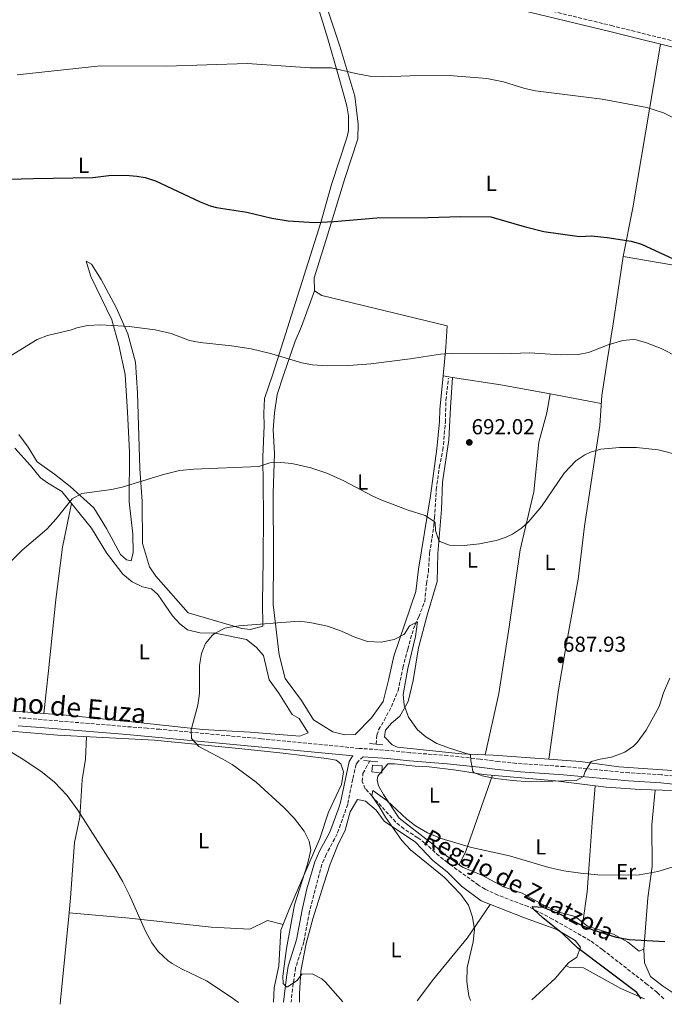
# Model space of a CAD drawing. Units: metres. Extents: x 563041 to 566471, y 4735661 to 4738005.
# Drawn here: x 564221 to 564519, y 4735671 to 4736126 of the extents above; entities that cross this region are included whole.
import ezdxf
from ezdxf.enums import TextEntityAlignment as Align

# ---------------------------------------------------------------- set-up
doc = ezdxf.new("R2010")
doc.units = ezdxf.units.M
doc.header["$MEASUREMENT"] = 0
doc.linetypes.add('DGN Style 3', pattern=[2.435890702152634, 1.739921930109024, -0.6959687720436097])
for name, color, linetype, lineweight in [('Barranco lineal', 142, 'DGN Style 3', 13), ('Camino', 7, 'DGN Style 3', 0), ('Chamizo-cobertizo', 1, 'Continuous', 0), ('Cota de punto acotado terreno', 7, 'Continuous', 0), ('Curva de nivel directora', 30, 'Continuous', 30), ('Curva de nivel intermedia', 30, 'Continuous', 0), ('Estanque', 4, 'Continuous', 0), ('Etiqueta de uso rústico', 92, 'Continuous', 0), ('Línea de cambio de uso (parcela vista)', 92, 'Continuous', 0), ('Margen derecho', 7, 'Continuous', 0), ('Puente', 1, 'Continuous', 0), ('Punto acotado terreno (símbolo)', 7, 'Continuous', 0), ('Texto de arroyo-regatas y barrancos', 142, 'Continuous', 0), ('Vaguada', 142, 'DGN Style 3', 13)]:
    doc.layers.add(name, color=color, linetype=linetype, lineweight=lineweight)
doc.styles.add('Style-Arial', font='arial.ttf')

# ---------------------------------------------------------------- blocks, each defined once
blk = doc.blocks.new('5PATER')
at = {"layer": 'Estanque', "linetype": 'Continuous', "lineweight": 0}
h = blk.add_hatch(color=51, dxfattribs=at)
edge = h.paths.add_edge_path()
edge.add_ellipse((0, 0), major_axis=(-0.1095731443231308, -0.1110710700762829), ratio=0.9994222409660317, start_angle=0, end_angle=360)

msp = doc.modelspace()

# ---------------------------------------------------------------- linework, layer by layer
at = {"layer": 'Barranco lineal', "color": 142, "linetype": 'DGN Style 3', "lineweight": 13}
msp.add_polyline3d([(564518.5300000003, 4735673.810000001, 671.9900000000052), (564515.5, 4735676.66, 672.0599999999977), (564510.9000000004, 4735680.42, 672.3600000000006), (564490.2999999998, 4735696.42, 673.9199999999983), (564484.5899999999, 4735700.57, 673.9799999999959), (564467.1900000004, 4735710.57, 674.6999999999971), (564458.3399999999, 4735715.220000001, 675), (564455.8200000003, 4735716.33, 675.1999999999971), (564441.9400000004, 4735721.619999999, 677.3600000000006), (564435.9800000004, 4735724.42, 677.6600000000036), (564433, 4735726.25, 677.8000000000029), (564418.6500000004, 4735736.67, 678.4199999999983), (564414.7400000002, 4735739.779999999, 678.5599999999977), (564408.2199999997, 4735745.699999999, 679.0399999999936), (564404.9000000004, 4735748.180000001, 679.0399999999936), (564398.5, 4735752.27, 679.3600000000006), (564394.6600000003, 4735755.460000001, 679.5200000000041), (564383.7000000002, 4735767.460000001, 680), (564380.6699999999, 4735770.800000001, 680.2400000000052), (564379.2699999996, 4735774.180000001, 680.3300000000017), (564379.5499999998, 4735777.83, 680.6600000000036), (564380.9500000002, 4735780.359999999, 681.0399999999936), (564382.6200000001, 4735783.59, 681.529999999999)], dxfattribs=at)
at = {"layer": 'Camino', "color": 7, "linetype": 'DGN Style 3', "lineweight": 0}
for points in [[(564452.989999997, 4736133.420000001, 708.2899999999937), (564494.2100000004, 4736123.440000001, 708.580000000002), (564528.1600000005, 4736114.940000001, 708.3999999999943), (564605.0599999975, 4736096.949999999, 709.6699999999984), (564639.0599999991, 4736088.65, 709.1300000000048), (564670.4600000011, 4736081.150000001, 708.1499999999944), (564704.78, 4736072.410000001, 708.2700000000042), (564710.0599999975, 4736071.530000002, 708.3500000000058), (564718.1399999998, 4736071.45, 708.3899999999995), (564723.3399999988, 4736072.890000002, 708.4299999999931), (564724.9400000013, 4736073.770000001, 708.4299999999931), (564726.5799999976, 4736075.130000002, 708.4700000000012), (564728.4299999983, 4736079.810000002, 708.8699999999953), (564730.1499999971, 4736091.689999999, 710.0700000000071), (564733.6299999995, 4736107.290000001, 711.25), (564739.8999999971, 4736123.830000003, 712.729999999996), (564743.9099999992, 4736131.290000001, 713.6699999999983)], [(564549.6200000006, 4735773.78, 682.3300000000017), (564517.4200000005, 4735777.300000001, 683.3500000000058), (564502.4600000004, 4735778.140000001, 684.029999999999), (564472.5200000001, 4735781.02, 685.1199999999953), (564450.4400000012, 4735782.540000002, 685.7100000000064), (564442.2100000011, 4735783.390000002, 685.8099999999978), (564433.6599999993, 4735784.5, 685.6100000000006), (564418.7699999987, 4735786.109999999, 684.7299999999959), (564401.4200000013, 4735787.460000002, 683.4499999999972), (564391.4600000014, 4735788.500000001, 682.4900000000052), (564377.859999998, 4735789.460000002, 682.0299999999991), (564332.7499999999, 4735793.87, 683.5200000000042), (564285.7399999973, 4735798.26, 686.0500000000033), (564279.9200000013, 4735798.74, 686.2799999999991), (564220.7399999984, 4735803.62, 688.6300000000048)], [(564379.6999999998, 4735785.57, 681.7100000000065), (564377.4600000002, 4735783.540000001, 681.6900000000023), (564376.4200000009, 4735782.020000001, 681.6900000000023), (564374.8399999985, 4735775.230000001, 681.3800000000048), (564372.5399999983, 4735763.619999999, 681.2299999999959), (564367.6599999989, 4735749.939999999, 681.2299999999959), (564362.5899999995, 4735740.430000002, 681.5000000000001), (564360.6200000005, 4735735.86, 681.7899999999936), (564354.8700000015, 4735714.040000003, 682.9100000000036), (564352.300000001, 4735700.100000001, 683.4499999999972), (564348.4600000009, 4735688.020000001, 684.1100000000007), (564347.0199999993, 4735678.34, 684.7899999999939), (564346.370000001, 4735672.210000001, 687.4900000000054)]]:
    msp.add_polyline3d(points, dxfattribs=at)
at = {"layer": 'Chamizo-cobertizo', "color": 1, "linetype": 'Continuous', "lineweight": 0, "elevation": 681, "flags": 128}
msp.add_lwpolyline([(564388.4199999999, 4735781.460000001), (564388.2199999997, 4735777.939999999), (564383.7400000002, 4735778.66), (564384.0599999996, 4735781.699999999), (564388.4199999999, 4735781.460000001)], close=True, dxfattribs=at)
msp.add_lwpolyline([(564388.2199999997, 4735777.939999999), (564383.7400000002, 4735778.66), (564384.0599999996, 4735781.699999999), (564388.4199999999, 4735781.460000001), (564388.2199999997, 4735777.939999999)], dxfattribs=at)
at = {"layer": 'Curva de nivel directora', "color": 30, "linetype": 'Continuous', "lineweight": 30, "flags": 128}
for points, elevation in [([(564176.9800000001, 4736051.380000001), (564227.2599999983, 4736052.82), (564254.8200000003, 4736053.220000003), (564262.259999999, 4736054.180000002), (564270.1, 4736054.34), (564275.0699999988, 4736053.900000002), (564278.9400000002, 4736053.140000002), (564283.7500000002, 4736051.689999999), (564304.419999999, 4736041.939999999), (564309.0799999993, 4736040.080000003), (564311.9400000003, 4736039.380000002), (564326.0199999998, 4736037.140000001), (564337.5499999988, 4736034.410000001), (564345.05, 4736033.24), (564357.1799999982, 4736032.5), (564366.0999999987, 4736032.820000002), (564386.0199999987, 4736034.520000001), (564409.62, 4736034.740000002), (564424.5800000001, 4736035.220000003), (564438.6199999992, 4736034.980000001), (564454.1000000001, 4736030.500000002), (564463.0599999987, 4736028.34), (564479.6599999993, 4736026.020000001), (564485.0599999996, 4736026.26), (564492.3799999999, 4736025.54), (564503.4199999993, 4736023.78), (564508.2299999994, 4736022.390000001), (564535.4200000004, 4736009.859999999)], 700.0000000000002), ([(564508.0700000008, 4735673.720000003), (564506.0599999991, 4735676.660000001), (564478.7199999985, 4735697.340000002), (564471.9399999991, 4735703.780000002), (564462.6200000006, 4735711.140000002), (564458.3400000002, 4735715.220000001), (564457.8599999996, 4735716.340000001), (564462.6899999998, 4735716.050000002), (564470.3399999987, 4735712.949999999), (564481.1399999991, 4735707.54), (564485.7699999983, 4735705.650000001), (564496.5199999993, 4735702.189999999), (564502.4800000006, 4735701.17), (564518.9800000007, 4735700.289999999)], 675.0000000000005)]:
    msp.add_lwpolyline(points, dxfattribs=dict(at, elevation=elevation))
at = {"layer": 'Curva de nivel intermedia', "color": 30, "linetype": 'Continuous', "lineweight": 0, "flags": 128}
for points, elevation in [([(564219.9, 4736100.579999999), (564258.3200000006, 4736104.739999998), (564288.8600000021, 4736104.58), (564326.1400000004, 4736105.81), (564355.2200000001, 4736103.939999999), (564365.0599999994, 4736103.859999998), (564376.3400000003, 4736101.220000001), (564383.5399999998, 4736099.939999999), (564388.5399999999, 4736099.679999999), (564401.1799999999, 4736100.26), (564419.3800000009, 4736100.34), (564436.7999999998, 4736099.019999999), (564444.5600000003, 4736097.359999998), (564454.3400000016, 4736094.34), (564459.2099999997, 4736093.179999999), (564490.1, 4736089.460000001), (564510.7100000004, 4736085.51), (564518.4500000009, 4736083.119999998), (564544.0000000013, 4736070.38)], 705), ([(564214.3800000014, 4735969.3), (564229.1800000005, 4735978.42), (564233.8400000008, 4735980.25), (564244.9400000008, 4735982.899999999), (564247.5, 4735983.779999999), (564252.4000000019, 4735984.779999999), (564258.4200000011, 4735985.15), (564271.6199999999, 4735984.42), (564283.6100000016, 4735982.899999999), (564291.0500000003, 4735981.100000001), (564299.5400000018, 4735977.939999999), (564304.4600000014, 4735977), (564318.8700000016, 4735975.439999998), (564327.9100000006, 4735974.07), (564337.5399999998, 4735971.779999999), (564351.3800000001, 4735967.539999999), (564356.2900000007, 4735966.600000001), (564363.1399999994, 4735966.180000001), (564373.0999999995, 4735966.42), (564383.2000000001, 4735967.179999999), (564401.39, 4735969.369999999), (564415.4600000004, 4735971.539999997), (564420.4500000017, 4735971.92), (564443.7800000003, 4735971.779999999), (564456.5800000011, 4735972.17), (564470.7800000012, 4735971.34), (564478.9000000017, 4735971.459999999), (564483.8100000002, 4735972.369999999)], 695), ([(564483.8100000002, 4735972.369999999), (564492.8200000001, 4735975.859999998), (564499.5400000013, 4735977.939999999), (564504.5500000003, 4735978.359999999), (564505.7400000016, 4735978.179999999), (564510.5400000006, 4735976.810000001), (564517.2999999998, 4735974.140000001), (564525.1699999999, 4735970.25)], 695), ([(564186.8799999997, 4735846.159999999), (564222.2200000002, 4735880.98), (564233.500000001, 4735890.74), (564237.8999999999, 4735895.460000001), (564245.3400000009, 4735904.739999999), (564249.7000000017, 4735907.27), (564263.4200000013, 4735909.06), (564268.3000000007, 4735910.140000001), (564287.4500000017, 4735916.009999999), (564294.8600000013, 4735917.779999999), (564301.4999999999, 4735918.499999999), (564331.5000000005, 4735919.619999999), (564336.6200000012, 4735921.38), (564341.6200000013, 4735921.55), (564346.7900000013, 4735921.060000001), (564355.5399999998, 4735919.140000001), (564362.9400000004, 4735916.579999999), (564370.7400000012, 4735913.060000001), (564383.7800000012, 4735906.179999999), (564388.35, 4735904.149999999), (564400.4700000014, 4735899.489999999), (564408.3000000012, 4735896.980000001), (564412.5300000003, 4735894.319999998), (564412.9800000016, 4735893.699999999), (564413.0599999999, 4735890.180000001), (564414.5900000011, 4735885.449999999), (564415.0200000001, 4735884.980000001), (564419.5399999997, 4735883.3), (564426.3800000015, 4735883.220000002), (564433.4600000004, 4735884.02), (564441.0600000002, 4735885.460000001), (564445.7899999997, 4735887.01), (564448.6600000019, 4735888.42), (564452.8700000007, 4735891.17), (564456.0600000003, 4735894.100000001), (564461.9800000013, 4735901.140000001), (564472.5000000001, 4735916.579999999), (564477.9000000003, 4735922.259999999), (564481.9999999995, 4735925.140000001), (564484.6600000017, 4735926.34), (564489.5000000009, 4735927.699999999), (564498.0599999994, 4735928.449999998), (564505.9400000006, 4735928.41), (564515.9400000008, 4735927.46), (564525.6600000015, 4735924.980000001)], 690), ([(564370.3600000013, 4735672.430000001), (564362.3400000014, 4735681.46), (564360.5800000001, 4735682.980000001), (564356.1499999999, 4735685.32), (564351.3800000001, 4735685.060000001), (564349.1400000004, 4735682.180000001), (564344.7999999997, 4735679.289999999), (564344.2200000008, 4735679.300000001), (564342.7400000012, 4735680.899999999), (564342.6200000005, 4735684.179999999), (564344.29, 4735697.050000001), (564348.0099999994, 4735717.160000001), (564353.9400000017, 4735735.939999999), (564355.5399999998, 4735742.420000001), (564354.7400000017, 4735746.66), (564352.4700000009, 4735751.150000001), (564347.8700000008, 4735757.180000001), (564342.9800000002, 4735762.099999999), (564330.1799999994, 4735773.789999999), (564319.0999999996, 4735781.939999999), (564314.8300000004, 4735784.539999999), (564303.7800000019, 4735790.26), (564300.4600000004, 4735794.009999999), (564300.2999999995, 4735798.099999999), (564303.3000000013, 4735809.449999999), (564304.0200000011, 4735814.82), (564304.0200000011, 4735827.699999999), (564304.9400000019, 4735833.220000001), (564306.8399999996, 4735837.84), (564310.140000001, 4735841.720000001), (564311.3800000015, 4735842.659999999), (564315.8400000007, 4735844.99), (564317.3400000005, 4735845.38), (564322.2900000014, 4735846.119999999), (564350.0999999993, 4735848.180000001), (564355.0599999992, 4735847.640000001), (564363.26, 4735845.859999998), (564369.7399999999, 4735843.539999999), (564375.8600000021, 4735840.9), (564381.7400000006, 4735838.899999999), (564388.0199999993, 4735838.58), (564394.0200000006, 4735839.779999998), (564398.4200000018, 4735842.140000001), (564398.9800000004, 4735842.579999999), (564401.0999999995, 4735846.100000001), (564404.7800000008, 4735847.939999999), (564403.9100000013, 4735841.079999999), (564400.3000000014, 4735826.34), (564398.14, 4735814.34), (564398.6600000008, 4735809.369999998), (564400.61, 4735803.899999999), (564404.7800000008, 4735798.019999999), (564408.6500000021, 4735794.849999999), (564413.6800000013, 4735791.720000001), (564419.03, 4735789.649999999), (564429.1800000002, 4735786.5), (564429.3800000012, 4735783.779999998), (564430.4000000004, 4735778.9), (564430.8200000006, 4735778.34), (564434.7000000009, 4735776.739999999), (564440.860000001, 4735775.539999999), (564448.6200000016, 4735774.58), (564456.5400000009, 4735774.02), (564478.0999999992, 4735774.58), (564481.5000000012, 4735776.42), (564482.1800000007, 4735778.82), (564485.0199999993, 4735783.38), (564489.140000001, 4735784.5), (564494.3400000001, 4735785.380000001), (564500.4600000001, 4735787.699999998), (564504.5999999995, 4735790.510000001), (564506.1799999998, 4735792.100000001), (564510.3799999997, 4735797.859999999), (564516.4200000013, 4735808.820000002), (564518.4300000007, 4735815.130000001), (564521.2600000005, 4735821.859999998)], 685.0000000000001), ([(564322.1500000006, 4735671.980000001), (564318.6799999994, 4735674.539999999), (564307.3, 4735682.100000001), (564295.7000000017, 4735687.539999999), (564291.4000000012, 4735690.07), (564289.66, 4735691.3), (564284.9800000017, 4735695.619999998), (564282.0100000012, 4735699.65), (564279.0700000019, 4735705.07), (564271.7800000008, 4735721.57), (564268.7499999999, 4735727.789999999), (564265.3500000002, 4735733.58), (564247.86, 4735760.98), (564242.9800000004, 4735767.62), (564237.1800000002, 4735773.859999998), (564230.8200000012, 4735778.979999999), (564221.7000000017, 4735784.980000001), (564217.3699999999, 4735787.48)], 690), ([(564429.1900000012, 4735672.980000001), (564428.5300000019, 4735675.099999999), (564427.5400000017, 4735681.63), (564427.7300000016, 4735688.289999999), (564430.4200000005, 4735700.100000001), (564431.0199999996, 4735705.699999998), (564430.2199999995, 4735711.460000001), (564428.3000000016, 4735717.060000001), (564424.7800000012, 4735722.02), (564417.1200000013, 4735729.91), (564401.6100000013, 4735742.57), (564397.520000001, 4735746.909999998), (564389.9800000016, 4735757.62), (564387.02, 4735762.66), (564383.7000000008, 4735767.460000001), (564384.100000001, 4735769.940000001), (564390.5300000015, 4735765.38), (564399.8200000009, 4735756.739999999), (564403.7700000005, 4735753.679999999), (564409.3200000004, 4735750.42), (564415.7000000018, 4735747.749999999), (564429.7700000001, 4735743.699999999), (564447.3000000007, 4735739.779999998), (564465.4200000013, 4735734.419999998), (564472.3800000016, 4735732.9), (564479.9800000011, 4735731.779999998), (564488.0999999995, 4735731.059999999), (564502.3399999997, 4735730.82), (564507.3200000019, 4735731.100000001), (564515.7799999999, 4735732.579999999), (564522.3400000001, 4735734.499999999)], 680)]:
    msp.add_lwpolyline(points, dxfattribs=dict(at, elevation=elevation))
at = {"layer": 'Línea de cambio de uso (parcela vista)', "color": 92, "linetype": 'Continuous', "lineweight": 0, "extrusion": (0.1399578072962305, -0.02932449293055008, 0.9897231361806177), "elevation": -59197.95484652781, "flags": 128}
msp.add_lwpolyline([(4751054.269938845, 414577.4844942336), (4751054.269938845, 414581.8202525295)], dxfattribs=at)
at = {"layer": 'Línea de cambio de uso (parcela vista)', "color": 92, "linetype": 'Continuous', "lineweight": 0, "extrusion": (-0.08663323719805276, -0.6406980454393018, 0.7628897015839475), "elevation": -3082689.174889622, "flags": 128}
msp.add_lwpolyline([(-75230.48480010481, 3638577.180372682), (-75253.67625106667, 3638578.572422348), (-75276.23447374272, 3638578.912701156)], dxfattribs=at)
at = {"layer": 'Línea de cambio de uso (parcela vista)', "color": 92, "linetype": 'Continuous', "lineweight": 0, "extrusion": (0.008180870091139967, -0.001568173571859019, 0.9999653064962808), "elevation": -2116.407323274638, "flags": 128}
msp.add_lwpolyline([(564441.5047346002, 4735955.804365862), (564465.085581696, 4735951.284360303)], dxfattribs=at)
at = {"layer": 'Línea de cambio de uso (parcela vista)', "color": 92, "linetype": 'Continuous', "lineweight": 0, "extrusion": (-0.01468514360150359, -0.06551836945365089, 0.9977432985600747), "elevation": -317886.1150363398, "flags": 128}
msp.add_lwpolyline([(-484999.4715221777, 4733918.624882757), (-484999.4715221777, 4733918.630840106)], dxfattribs=at)
at = {"layer": 'Línea de cambio de uso (parcela vista)', "color": 92, "linetype": 'Continuous', "lineweight": 0, "extrusion": (-0.0642097201104423, -0.9180218257379746, 0.391296612957555), "elevation": -4383529.452171273, "flags": 128}
msp.add_lwpolyline([(232629.8294701638, 1864621.832253839), (232633.6219005176, 1864622.03415229), (232659.3279781858, 1864621.92320594)], dxfattribs=at)
at = {"layer": 'Línea de cambio de uso (parcela vista)', "color": 92, "linetype": 'Continuous', "lineweight": 0, "extrusion": (-0.004092073634205541, -0.03171355554289124, 0.999488621910325), "elevation": -151813.3966147226, "flags": 128}
msp.add_lwpolyline([(-46220.68521416071, 4766664.667092131), (-46220.68521416071, 4766664.670219431)], dxfattribs=at)
at = {"layer": 'Línea de cambio de uso (parcela vista)', "color": 92, "linetype": 'Continuous', "lineweight": 0, "extrusion": (0.2340525373057279, -0.2248341244708629, 0.9458694551861643), "elevation": -932007.748668217, "flags": 128}
msp.add_lwpolyline([(3806304.123482403, 2718379.421899336), (3806270.331995148, 2718363.091461828), (3806263.578289353, 2718360.844948246)], dxfattribs=at)
at = {"layer": 'Línea de cambio de uso (parcela vista)', "color": 92, "linetype": 'Continuous', "lineweight": 0, "extrusion": (-0.04836333973246847, -0.09672667198555239, 0.9941352716288268), "elevation": -484694.2450014461, "flags": 128}
msp.add_lwpolyline([(-1613049.315451927, 4461940.155259812), (-1613049.315451927, 4461940.146937553)], dxfattribs=at)
at = {"layer": 'Línea de cambio de uso (parcela vista)', "color": 92, "linetype": 'Continuous', "lineweight": 0, "extrusion": (-0.9081716297935033, 0.09869194195312493, 0.4067974820862749), "elevation": -44772.35306299856, "flags": 128}
msp.add_lwpolyline([(-4768911.395244253, 20695.1837604389), (-4768913.257103722, 20695.20565381373), (-4768953.866152459, 20694.10135198967)], dxfattribs=at)
at = {"layer": 'Línea de cambio de uso (parcela vista)', "color": 92, "linetype": 'Continuous', "lineweight": 0, "extrusion": (-0.2737789114350471, 0.3479763333569488, 0.8966368155930774), "elevation": 1493973.899662279, "flags": 128}
msp.add_lwpolyline([(-3371854.888825563, -3023880.025157314), (-3371869.561095554, -3023881.199590501), (-3371878.760035957, -3023883.345189594)], dxfattribs=at)
at = {"layer": 'Línea de cambio de uso (parcela vista)', "color": 92, "linetype": 'Continuous', "lineweight": 0}
for points in [[(564357.1799999997, 4736000.82, 697.7700000000041), (564357.0199999996, 4736006.9, 698.029999999999), (564362.5800000001, 4736024.58, 698.9499999999971), (564371.1799999997, 4736052.74, 701.3500000000058), (564377.1399999997, 4736071.060000001, 702.6499999999943), (564377.4199999999, 4736077.779999999, 703.3099999999977), (564375.9000000004, 4736090.74, 703.8899999999995), (564368.9400000004, 4736113.939999999, 705.1499999999943), (564358.6600000003, 4736144.980000001, 708.0500000000029), (564357.6799999997, 4736153.369999999, 708.6499999999943)], [(564357.0999999996, 4736137.939999999, 707.5800000000019), (564363.4199999999, 4736117.220000001, 705.1399999999995), (564368.0599999996, 4736100.66, 704.7599999999949), (564370.0999999996, 4736093.539999999, 703.679999999993), (564372.1399999997, 4736086.26, 703.0399999999936), (564372.8600000005, 4736081.699999999, 702.9600000000065), (564372.8600000005, 4736074.980000001, 702.9199999999983), (564372.3399999999, 4736072.02, 702.2200000000012), (564365.0999999996, 4736049.939999999, 700.9600000000065), (564360.1399999997, 4736032.5, 699.6399999999994), (564337.9000000004, 4735962.42, 694.1900000000023), (564334.1399999997, 4735951.140000001, 692.9900000000052), (564333.8200000003, 4735944.26, 691.5899999999965), (564333.9000000004, 4735938.42, 690.8699999999953), (564333.2999999998, 4735924.100000001, 690.070000000007), (564333.7000000002, 4735897.619999999, 688.3699999999953), (564333.4600000001, 4735876.42, 686.6699999999983), (564333.1799999997, 4735856.980000001, 686.1300000000047), (564333.3799999999, 4735845.859999999, 685.8300000000017), (564327.6200000001, 4735844.42, 685.8300000000017), (564323.5800000001, 4735844.82, 685.8300000000017), (564298.8200000003, 4735852.100000001, 686.1699999999983), (564283.8600000005, 4735869.060000001, 686.9100000000036), (564281.0199999996, 4735873.380000001, 687.2700000000041), (564277.8200000003, 4735884.180000001, 688.0099999999948), (564277.6600000003, 4735903.460000001, 689.0099999999948), (564276.54, 4735918.82, 690.070000000007), (564275.4199999999, 4735953.699999999, 692.5099999999948), (564274.5800000001, 4735967.859999999, 693.4700000000012), (564271.0599999996, 4735981.060000001, 694.529999999999), (564265.54, 4735993.140000001, 695.5099999999948), (564258.7400000002, 4736006.100000001, 696.6300000000047), (564254.2599999999, 4736013.140000001, 696.929999999993), (564251.7400000002, 4736014.58, 696.9700000000012), (564253.8200000003, 4736007.460000001, 696.6699999999983), (564263.54, 4735987.460000001, 695.6100000000006), (564266.9000000004, 4735975.779999999, 694.6100000000006), (564269.7400000002, 4735962.26, 693.570000000007), (564270.9000000004, 4735944.82, 692.2700000000041), (564271.7000000002, 4735926.42, 691.1100000000006), (564271.6200000001, 4735903.300000001, 689.2700000000041), (564273.2599999999, 4735888.5, 688.3500000000058), (564273.4199999999, 4735880.02, 688.0500000000029), (564272.54, 4735876.180000001, 687.8699999999953), (564270.4199999999, 4735876.5, 687.8699999999953), (564267.54, 4735879.060000001, 687.8699999999953), (564261.1399999997, 4735891.060000001, 688.3500000000058), (564255.2199999997, 4735900.58, 688.9900000000052), (564244.3799999999, 4735910.42, 690.429999999993), (564237.1399999997, 4735916.100000001, 690.929999999993), (564229.0999999996, 4735921.859999999, 691.6100000000006), (564224.9800000004, 4735928.58, 692.1499999999943), (564220.7000000002, 4735934.5, 692.5899999999965)], [(564499.7000000002, 4736016.74, 698.9100000000036), (564504.1799999997, 4736039.220000001, 701.25), (564512.0599999996, 4736085.699999999, 704.8699999999953), (564517, 4736114.82, 708.4700000000012)], [(564499.7000000002, 4736016.74, 698.9100000000036), (564550.0999999996, 4736008.100000001, 700.0899999999965), (564566.4199999999, 4736005.140000001, 701.0899999999965), (564569.4600000001, 4736005.380000001, 701.2899999999936), (564572.9800000004, 4736007.220000001, 701.8500000000058), (564574.7000000002, 4736009.460000001, 701.8899999999995), (564576.8200000003, 4736023.380000001, 702.5899999999965), (564583.7400000002, 4736066.01, 706.8099999999977)], [(564465.3804000001, 4735784.4231, 685.350099999996), (564469.8200000003, 4735816.5, 686.7100000000064), (564473.6200000001, 4735837.859999999, 687.6100000000006), (564478.9800000004, 4735867.699999999, 687.8500000000058), (564481.9000000004, 4735892.180000001, 688.4100000000036), (564486.54, 4735922.58, 689.25), (564488.9400000004, 4735938.66, 691.070000000007), (564489.9000000004, 4735952.5, 692.8699999999953), (564492.4600000001, 4735969.460000001, 694.3699999999953), (564495.1799999997, 4735985.619999999, 695.6699999999983), (564499.7000000002, 4736016.74, 698.9100000000036)], [(564416.7000000002, 4735961.619999999, 694.3300000000017), (564415.0599999996, 4735946.100000001, 692.9499999999971), (564414.9400000004, 4735940.5, 692.8699999999953), (564413.7400000002, 4735927.779999999, 692.3300000000017), (564410.7000000002, 4735906.180000001, 690.6699999999983), (564405.2199999997, 4735872.180000001, 688.4700000000012), (564403.9400000004, 4735861.859999999, 687.429999999993), (564393.9000000004, 4735832.02, 684.4100000000036), (564391.2999999998, 4735820.9, 682.7299999999959), (564388.8600000005, 4735811.060000001, 682.1699999999983), (564383.4600000001, 4735803.539999999, 681.7899999999936), (564375.9400000004, 4735795.939999999, 681.7299999999959), (564371.1799999997, 4735795.779999999, 681.7700000000041), (564365.6600000003, 4735797.140000001, 681.8099999999977), (564356.6600000003, 4735802.66, 682.0899999999965), (564351.2199999997, 4735811.619999999, 682.5899999999965), (564343.7000000002, 4735821.699999999, 683.2100000000064), (564340.9400000004, 4735832.74, 683.8300000000017), (564338.1799999997, 4735855.859999999, 686.029999999999), (564338.2599999999, 4735877.619999999, 686.5099999999948), (564338.0599999996, 4735907.380000001, 688.3699999999953), (564338.6600000003, 4735925.699999999, 689.8699999999953), (564338.1799999997, 4735936.58, 690.6300000000047), (564338.7000000002, 4735944.42, 691.4700000000012), (564339.9400000004, 4735952.980000001, 692.2700000000041), (564342.9400000004, 4735961.939999999, 694.1499999999943), (564348.3399999999, 4735977.619999999, 696.0899999999965), (564351.2199999997, 4735984.34, 696.1100000000006), (564357.1799999997, 4736000.82, 697.7700000000041)], [(564416.7000000002, 4735961.619999999, 694.3300000000017), (564417.8600000005, 4735974.9, 694.9499999999971), (564418.4199999999, 4735984.66, 695.8899999999994), (564360.5800000001, 4735998.74, 697.2100000000064), (564357.1799999997, 4736000.82, 697.7700000000041)], [(564420.9000000004, 4735960.74, 693.7100000000064), (564419.9400000004, 4735946.9, 692.9100000000036), (564419.1799999997, 4735931.939999999, 692.7899999999936), (564416.3399999999, 4735912.5, 691.4900000000052), (564415.8600000005, 4735899.779999999, 691.070000000007), (564414.0999999996, 4735879.539999999, 690.6100000000006), (564413.7800000003, 4735866.58, 689.8500000000058), (564409.2599999999, 4735851.060000001, 689.2899999999936), (564405.2999999998, 4735835.939999999, 688.3500000000058), (564402.7400000002, 4735820.82, 686.5899999999965), (564400.4600000001, 4735811.140000001, 685.4100000000036), (564396.6200000001, 4735804.34, 684.6499999999943), (564392.7000000002, 4735801.060000001, 683.7899999999936), (564390.0599999996, 4735797.939999999, 683.2100000000064), (564389.4600000001, 4735794.82, 682.9700000000012), (564393.0599999996, 4735791.140000001, 682.7899999999936), (564395.5, 4735789.939999999, 682.9499999999971), (564425.0599999996, 4735786.980000001, 684.7299999999959), (564435.9512999998, 4735786.445800001, 685.2642000000051)], [(564435.9512999998, 4735786.445800001, 685.2603999999993), (564442.2599999999, 4735814.74, 687), (564447.1399999997, 4735845.539999999, 688.5800000000017), (564452.1799999997, 4735881.220000001, 689.3399999999965), (564458.4600000001, 4735907.939999999, 689.8600000000006), (564460.8200000003, 4735930.980000001, 690.4400000000023), (564464.5, 4735944.42, 691.75), (564466.0599999996, 4735953.300000001, 692.5899999999965)], [(564232.1500000004, 4735805.5702, 688.1521999999968), (564242.4600000001, 4735804.74, 687.9100000000036), (564272.7800000003, 4735801.779999999, 686.6100000000006), (564305.5, 4735798.180000001, 685.070000000007), (564327.4199999999, 4735796.9, 684.0899999999965), (564350.5, 4735795.140000001, 682.8500000000058), (564354.3399999999, 4735796.66, 682.6499999999943), (564350.0599999996, 4735803.300000001, 682.8099999999977), (564346.8600000005, 4735805.140000001, 682.9700000000012), (564340.7800000003, 4735814.9, 683.429999999993), (564336.2999999998, 4735821.060000001, 683.7299999999959), (564333.6200000001, 4735832.42, 684.2899999999936), (564330.2999999998, 4735836.180000001, 684.4499999999971), (564325.8200000003, 4735839.699999999, 684.8099999999977), (564311.3799999999, 4735842.74, 685.0500000000029), (564304.2999999998, 4735842.82, 685.3300000000017), (564298.5800000001, 4735844.26, 685.6300000000047), (564294.9800000004, 4735846.980000001, 686.070000000007), (564291.6200000001, 4735850.66, 686.4499999999971), (564284.8600000005, 4735860.5, 686.7299999999959), (564281.9800000004, 4735863.140000001, 686.929999999993), (564277.7800000003, 4735864.100000001, 687.2100000000064), (564272.9800000004, 4735866.42, 687.6100000000006), (564268.7400000002, 4735870.02, 687.9100000000036), (564261.1399999997, 4735879.859999999, 688.1300000000047), (564254.1799999997, 4735891.220000001, 688.6499999999943), (564240.54, 4735908.180000001, 689.9700000000012), (564233.9400000004, 4735912.100000001, 690.4100000000036), (564230.7000000002, 4735914.42, 690.6699999999983), (564226.0199999996, 4735920.180000001, 691.5899999999965), (564218.8600000005, 4735928.180000001, 692.3099999999977)], [(564245, 4735902.630000001, 689.5399999999936), (564240.7800000003, 4735882.42, 688.5399999999936), (564237.6600000003, 4735858.26, 688.1000000000058), (564234.2999999998, 4735825.220000001, 687.7599999999948), (564232.1500000004, 4735805.5702, 688.1499999999943)], [(564465.3804000001, 4735784.4231, 685.3478999999934), (564479.9400000004, 4735783.380000001, 685.2899999999936), (564497.7800000003, 4735780.9, 684.3699999999953), (564540.3799999999, 4735777.939999999, 681.25), (564549.6200000001, 4735778.02, 681.0099999999948), (564558.2599999999, 4735776.17, 680.8500000000058), (564563.4600000001, 4735802.01, 683.5099999999948), (564566.7000000002, 4735834.57, 685.9900000000052), (564571.7000000002, 4735854.25, 687.9499999999971)], [(564132.8600000005, 4735814.26, 689.8899999999994), (564183.54, 4735808.9, 689.5099999999948), (564194.7800000003, 4735808.58, 689.029999999999), (564232.1500000004, 4735805.5702, 688.1521999999968)], [(564338.25, 4735672.130000001, 687.6399999999994), (564338.6200000001, 4735678.82, 687.029999999999), (564340.7000000002, 4735688.980000001, 686.9499999999971), (564341.6600000003, 4735705.460000001, 686.8099999999977), (564345.3399999999, 4735714.74, 686.0099999999948), (564359.6600000003, 4735747.859999999, 684.2100000000064), (564363.6200000001, 4735760.02, 682.7299999999959), (564369.6200000001, 4735772.82, 682.4700000000012), (564370.6600000003, 4735778.66, 682.4700000000012), (564369.4199999999, 4735782.26, 682.4499999999971), (564367.1399999997, 4735783.939999999, 682.4499999999971), (564362.7000000002, 4735784.74, 682.4700000000012), (564342.7800000003, 4735787.220000001, 683.3699999999953), (564322.0599999996, 4735789.380000001, 683.9100000000036), (564283.2999999998, 4735793.300000001, 686.1300000000047), (564238.7000000002, 4735795.619999999, 688.3699999999953), (564209.6200000001, 4735798.02, 689.1699999999983), (564185.8200000003, 4735801.060000001, 689.8099999999977)], [(564243.8706, 4735713.479900001, 691.1612000000023), (564244.54, 4735720.34, 690.9900000000052), (564246.4199999999, 4735745.939999999, 690.25), (564248.8200000003, 4735757.619999999, 689.929999999993), (564249.8200000003, 4735774.9, 689.070000000007), (564251.3799999999, 4735784.5, 688.5099999999948), (564251.8700000001, 4735794.930000001, 687.7100000000064)], [(564423.9937000005, 4735735.5974, 679.1149000000005), (564418.0999999996, 4735739.779999999, 679.2100000000064), (564411.9800000004, 4735745.060000001, 679.6100000000006), (564396.3399999999, 4735757.140000001, 680.4900000000052), (564389.0599999996, 4735768.180000001, 681.029999999999), (564386.7800000003, 4735772.180000001, 681.070000000007), (564386.1399999997, 4735774.980000001, 681.2700000000041), (564386.5, 4735776.58, 681.8699999999953), (564391.1399999997, 4735782.26, 682.6699999999983), (564394.1399999997, 4735782.26, 682.9100000000036), (564403.7000000002, 4735781.220000001, 683.429999999993), (564410.0999999996, 4735780.980000001, 683.8699999999953), (564422.6600000003, 4735779.460000001, 684.570000000007), (564435.1799999997, 4735777.380000001, 685.1699999999983), (564468.5, 4735774.5, 684.9499999999971), (564491.8600000005, 4735771.539999999, 684.429999999993), (564507.5800000001, 4735770.42, 683.6300000000047), (564522.7800000003, 4735770.02, 682.3899999999994), (564535.1799999997, 4735768.58, 681.4900000000052), (564556.5800000001, 4735765.130000001, 680.0899999999965), (564561.9800000004, 4735764.57, 680.25), (564570.6600000003, 4735764.25, 680.7299999999959), (564585.0999999996, 4735763.289999999, 681.1300000000047), (564589, 4735763.4703, 681.3736999999965)], [(564481.1804000001, 4735708.9705, 676.7299999999959), (564483.0599999996, 4735723.220000001, 678.6499999999943), (564484.2599999999, 4735738.02, 680.9700000000012), (564485.5, 4735755.140000001, 683.1499999999943), (564486.8300000001, 4735772.17, 684.5399999999936)], [(564514.5199999996, 4735770.230000001, 683.0599999999977), (564512.9800000004, 4735754.180000001, 682.3800000000047), (564513.0999999996, 4735734.82, 680.6399999999994), (564511.1399999997, 4735720.42, 678.8600000000006), (564509.2999999998, 4735696.66, 674.7700000000041)], [(564350.2000000002, 4735672.24, 685.9700000000012), (564350.3399999999, 4735676.100000001, 685.429999999993), (564350.9400000004, 4735686.58, 684.3899999999994), (564353.2999999998, 4735699.380000001, 683.7100000000064), (564356.4600000001, 4735710.74, 683.2899999999936), (564361.54, 4735726.9, 683.3099999999977), (564364.3799999999, 4735735.939999999, 682.9499999999971), (564367.8600000005, 4735744.42, 682.0500000000029), (564371.3799999999, 4735751.619999999, 681.570000000007), (564373.6600000003, 4735760.100000001, 681.3899999999994), (564377.0599999996, 4735765.859999999, 681.070000000007), (564380.7800000003, 4735765.140000001, 680.6100000000006), (564385.6600000003, 4735760.9, 680.3300000000017), (564389.4199999999, 4735755.859999999, 680.3099999999977), (564403.7800000003, 4735746.100000001, 679.8899999999994), (564411.9000000004, 4735737.699999999, 680.0899999999965), (564418.5, 4735732.34, 680.1900000000023), (564425.1399999997, 4735725.859999999, 680.1900000000023), (564434.1799999997, 4735718.980000001, 679.7700000000041), (564454.1399999997, 4735711.140000001, 678.0500000000029), (564469.0999999996, 4735705.779999999, 676.1300000000047), (564477.5800000001, 4735700.66, 675.929999999993), (564479.9800000004, 4735697.539999999, 675.8300000000017), (564478.3399999999, 4735692.980000001, 676.0500000000029), (564474.4600000001, 4735690.34, 676.9100000000036)], [(564481.1804000001, 4735708.9705, 676.7302999999956), (564477.5800000001, 4735711.779999999, 677.1900000000023), (564471.2599999999, 4735713.460000001, 677.3899999999994), (564463.9000000004, 4735716.58, 677.5899999999965), (564453.1399999997, 4735722.58, 678.2299999999959), (564444.4600000001, 4735725.460000001, 679.0899999999965), (564434.5, 4735730.82, 679.1100000000006), (564425.54, 4735734.5, 679.0899999999965), (564423.9937000005, 4735735.5974, 679.1149000000005)], [(564438.3799999999, 4735717.32, 679.4100000000036), (564427.7800000003, 4735701.779999999, 680.1900000000023), (564412.2199999997, 4735682.82, 681.2700000000041), (564404.6600000003, 4735672.75, 681.9600000000064)], [(564243.8706, 4735713.479900001, 691.1600000000036), (564271.7400000002, 4735710.980000001, 690.0200000000041), (564309.54, 4735706.9, 688.5200000000041), (564327.2599999999, 4735705.939999999, 687.179999999993), (564335.4600000001, 4735709.859999999, 686.8000000000029), (564342.7199999997, 4735708.15, 686.5800000000017)], [(564509.2999999998, 4735696.66, 674.7700000000041), (564507.1799999997, 4735695.779999999, 674.9100000000036), (564501.9000000004, 4735699.939999999, 675.2700000000041), (564495.2199999997, 4735703.619999999, 675.75), (564483.2199999997, 4735707.380000001, 676.4700000000012), (564481.1804000001, 4735708.9705, 676.7302999999956)], [(564526.7699999996, 4735673.890000001, 671.8000000000029), (564517.9800000004, 4735679.779999999, 672.6900000000023), (564512.4199999999, 4735684.02, 673.070000000007), (564509.6200000001, 4735690.42, 673.9900000000052), (564509.2999999998, 4735696.66, 674.7700000000041)], [(564474.4600000001, 4735690.34, 676.9100000000036), (564473.4600000001, 4735689.060000001, 676.9700000000012), (564474.8600000005, 4735688.34, 676.9700000000012), (564481.3799999999, 4735688.100000001, 676.6499999999943), (564498.6200000001, 4735678.5, 675.9700000000012), (564509.54, 4735673.730000001, 675.4100000000036)]]:
    msp.add_polyline3d(points, dxfattribs=at)
at = {"layer": 'Margen derecho', "color": 7, "linetype": 'Continuous', "lineweight": 0}
for points in [[(564444.9200000024, 4736132.420000002, 708.279999999999), (564493.5300000008, 4736120.680000001, 708.580000000002), (564531.3799999993, 4736111.230000002, 708.4100000000037), (564604.3999999982, 4736094.180000001, 709.6699999999984), (564638.3900000007, 4736085.890000002, 709.1300000000048), (564660.0699999997, 4736080.800000003, 708.2400000000052), (564704.0799999982, 4736069.66, 708.2700000000042), (564710.1000000021, 4736068.33, 708.3500000000058), (564718.6900000018, 4736067.310000001, 708.3899999999995), (564724.9100000003, 4736069.040000001, 708.4299999999931), (564727.2800000017, 4736070.340000002, 708.4299999999931), (564730.0399999976, 4736072.630000001, 708.4700000000012), (564732.1200000008, 4736077.199999999, 708.7400000000054), (564734.2100000007, 4736090.95, 710.0700000000071), (564736.229999999, 4736100.7, 710.8200000000069), (564739.0399999988, 4736110.890000002, 711.6600000000036), (564740.7100000007, 4736115.590000001, 712.0899999999965), (564743.6700000024, 4736122.11, 712.729999999996), (564747.5599999992, 4736129.359999999, 713.6699999999983)], [(564220.4099999997, 4735799.890000002, 688.6300000000048), (564234.5599999983, 4735798.74, 688.0899999999965), (564270.48, 4735795.810000002, 686.7100000000064), (564337.75, 4735789.630000002, 683.2599999999948), (564374.9799999992, 4735785.980000002, 681.7100000000065), (564374.8200000004, 4735785.840000001, 681.6900000000023), (564373.1799999998, 4735783.440000001, 681.6900000000023), (564369.1700000021, 4735764.5, 681.2299999999959), (564368.3599999985, 4735762.050000002, 681.2299999999959), (564364.2100000001, 4735750.74, 681.2299999999959), (564359.4600000002, 4735741.939999999, 681.5000000000001), (564357.3199999989, 4735736.990000002, 681.7899999999936), (564353.7199999981, 4735724.53, 682.4299999999931), (564351.4800000007, 4735714.800000001, 682.9100000000036), (564348.9200000013, 4735700.939999999, 683.4499999999972), (564345.0599999991, 4735688.800000001, 684.1100000000007), (564344.2199999986, 4735683.720000003, 684.4100000000037), (564342.8900000008, 4735672.170000001, 685.4199999999986)], [(564781.5799999987, 4735749.689999999, 684.5299999999991), (564761.6200000007, 4735750.920000001, 684.8300000000019), (564738.1799999982, 4735753.130000002, 685.3699999999955), (564704.4299999991, 4735755.810000001, 686.4100000000036), (564694.5000000005, 4735756.689999999, 686.3999999999941), (564659.6600000008, 4735759.510000001, 684.6199999999955), (564643.5100000015, 4735761.010000001, 684.0899999999967), (564626.1599999998, 4735763.090000002, 683.5299999999991), (564596.3299999969, 4735765.59, 682.3600000000007), (564571.0699999994, 4735768.02, 681.9100000000036), (564544.2699999996, 4735770.550000003, 682.4600000000064), (564517.11, 4735773.560000001, 683.3500000000058), (564502.170000002, 4735774.41, 684.029999999999), (564472.2199999985, 4735777.290000002, 685.1199999999953), (564452.2699999994, 4735778.630000001, 685.6600000000036), (564441.7799999998, 4735779.67, 685.8099999999978), (564433.219999999, 4735780.78, 685.6100000000006), (564418.420000002, 4735782.380000001, 684.7299999999959), (564401.079999997, 4735783.730000001, 683.4499999999972), (564391.1299999983, 4735784.770000001, 682.4900000000052), (564379.6999999998, 4735785.57, 681.7100000000065)]]:
    msp.add_polyline3d(points, dxfattribs=at)
at = {"layer": 'Puente', "color": 1, "linetype": 'Continuous', "lineweight": 0, "elevation": 682, "flags": 128}
for points in [[(564382.5499999998, 4735791.680000001), (564388.7100000001, 4735791.119999999)], [(564380.0300000003, 4735783.82), (564386.4699999997, 4735783.26)]]:
    msp.add_lwpolyline(points, dxfattribs=at)
at = {"layer": 'Vaguada', "color": 142, "linetype": 'DGN Style 3', "lineweight": 13}
msp.add_polyline3d([(564385.6699999999, 4735791.390000001, 682.6300000000047), (564385.9900000002, 4735795.529999999, 683.1399999999994), (564386.8300000001, 4735798.060000001, 683.4900000000052), (564389.3600000005, 4735802.279999999, 683.9499999999971), (564392.7199999997, 4735808.74, 684.320000000007), (564395.7999999998, 4735816.039999999, 684.570000000007), (564398.04, 4735826.720000001, 684.679999999993), (564400.2699999996, 4735835.32, 684.6000000000058), (564402.2300000004, 4735842.34, 684.75), (564403.6299999999, 4735846.560000001, 684.929999999993), (564405.3099999996, 4735850.210000001, 685.2899999999936), (564408.1200000001, 4735857.230000001, 686.2899999999936), (564408.9600000001, 4735865.66, 687.3000000000029), (564409.7999999998, 4735871, 687.9400000000023), (564410.3600000005, 4735879.710000001, 688.8899999999994), (564411.4800000004, 4735886.74, 689.7299999999959), (564412.3200000003, 4735892.359999999, 689.9700000000012), (564412.5999999996, 4735896.01, 690.070000000007), (564413.4400000004, 4735909.01, 690.679999999993), (564414.8399999999, 4735919.4, 691.2200000000012), (564416.5199999996, 4735927.27, 691.7200000000012), (564417.6399999997, 4735940.199999999, 692.7400000000052), (564417.9199999999, 4735950.310000001, 693.4900000000052), (564419.0499999998, 4735960.430000001, 694.1900000000023)], dxfattribs=at)

# ---------------------------------------------------------------- block references
at = {"layer": 'Punto acotado terreno (símbolo)', "color": 7, "linetype": 'Continuous', "lineweight": 0, "xscale": 10, "yscale": 10, "zscale": 10}
for p in [(564428.6999999996, 4735930.820000002, 692.0200000000041), (564470.9800000001, 4735830.340000002, 687.9299999999935)]:
    msp.add_blockref('5PATER', p, dxfattribs=at)

# ---------------------------------------------------------------- texts
at = {"color": 7, "linetype": 'Continuous', "lineweight": 0, "style": 'Style-Arial'}
msp.add_text('Camino de Euza', height=9, rotation=354.9565699999999, dxfattribs=at).set_placement((564233.3963014693, 4735805.028959163, 688.5599999999977), align=Align.CENTER)
at = {"layer": 'Cota de punto acotado terreno', "color": 7, "linetype": 'Continuous', "lineweight": 0, "style": 'Style-Arial'}
for s, p in [('692.02', (564429.7300000003, 4735934.569999999, 692.0200000000041)), ('687.93', (564471.9400000018, 4735834.09, 687.929999999993))]:
    msp.add_text(s, height=7.000000000000002, dxfattribs=at).set_placement(p)
at = {"layer": 'Etiqueta de uso rústico', "color": 92, "linetype": 'Continuous', "lineweight": 0, "style": 'Style-Arial'}
for s, p in [('L', (564250.5714203783, 4736058.82001, 700.5899999999965)), ('L', (564438.8514203809, 4736050.500010001, 701.2100000000065)), ('L', (564379.4914203812, 4735912.500010001, 690.2899999999936)), ('L', (564430.131420377, 4735876.500010001, 689.8600000000006)), ('L', (564466.0114203807, 4735875.38001, 688.6499999999943)), ('L', (564278.6014203797, 4735834.100009999, 686.7100000000064)), ('L', (564412.5614203806, 4735767.86001, 682.320000000007)), ('L', (564306.0014203786, 4735746.82001, 687.8399999999965)), ('L', (564461.7214203813, 4735743.940010001, 681.0899999999965)), ('Er', (564501.0754566083, 4735732.500010001, 680.2299999999959)), ('L', (564394.8814203781, 4735696.420010001, 681.8500000000058))]:
    msp.add_text(s, height=7.000000000000002, dxfattribs=at).set_placement(p, align=Align.MIDDLE_CENTER)
at = {"layer": 'Texto de arroyo-regatas y barrancos', "color": 142, "linetype": 'Continuous', "lineweight": 0, "style": 'Style-Arial'}
msp.add_text('Regajo de Zuatzola', height=8, rotation=332.23742, dxfattribs=at).set_placement((564406.86, 4735745.390000001, 679.3999999999943))

doc.saveas('drawing.dxf')
